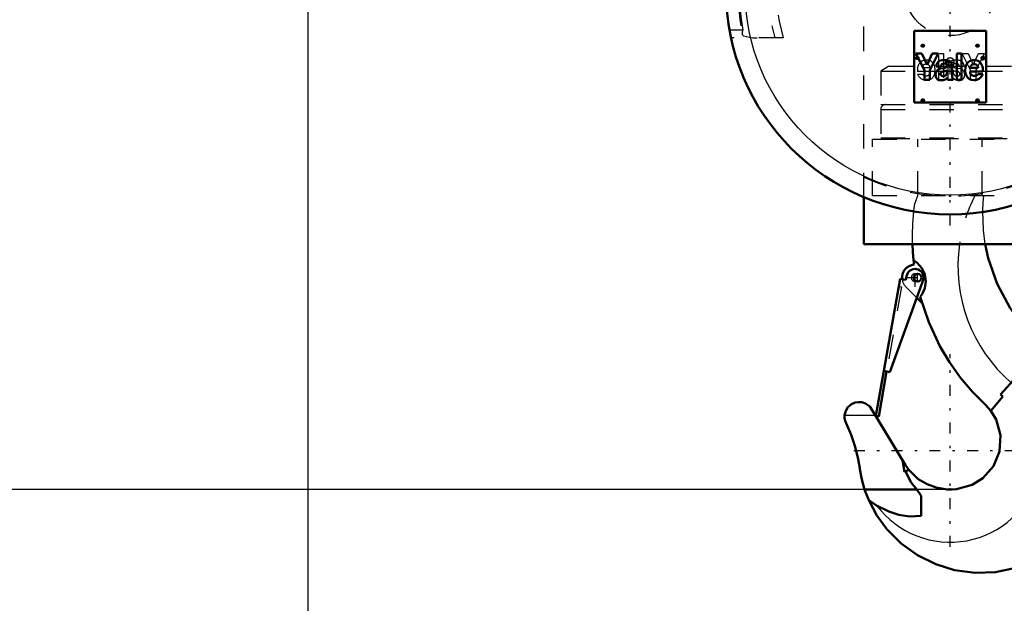
# Model space of a CAD drawing. Units: inches. Extents: x 14 to 228, y 19 to 250.
# Drawn here: x 154 to 194, y 80 to 104 of the extents above; entities that cross this region are included whole.
import ezdxf

# ---------------------------------------------------------------- set-up
doc = ezdxf.new("R2010")
doc.units = ezdxf.units.IN
doc.header["$MEASUREMENT"] = 0
doc.linetypes.add('Center', pattern=[1.5, 0.45, -0.5, 0.05, -0.5])
doc.linetypes.add('Dashed', pattern=[2, 1, -1])
for name, color, linetype, lineweight in [('2d ConnectionPoints', 7, 'Continuous', 50), ('AM_0', 7, 'Continuous', 50), ('AM_4', 3, 'Continuous', 25), ('AM_5', 3, 'Continuous', 25), ('AM_7', 7, 'Center', 25), ('AM_9', 6, 'Dashed', 25)]:
    doc.layers.add(name, color=color, linetype=linetype, lineweight=lineweight)
doc.dimstyles.get("Standard").update_dxf_attribs({"dimtxt": 0.18, "dimasz": 0.18, "dimexe": 0.18, "dimexo": 0.0625, "dimgap": 0.09, "dimtad": 0, "dimtih": 1, "dimtoh": 1, "dimdec": 4, "dimzin": 0, "dimdsep": 46, "dimtxsty": 'Standard', "dimcen": 0.09, "dimadec": 0, "dimazin": 0, "dimtfac": 1, "dimtdec": 4, "dimtofl": 0, "dimtmove": 0, "dimatfit": 3, "dimfxl": 0, "dimtolj": 1, "dimtzin": 0, "dimarcsym": 0})

# ---------------------------------------------------------------- blocks, each defined once
blk = doc.blocks.new('40_C236661033x31_1_0_in_LHJTQ_1_1_GN_Wire_Rope_Hoist_900')
at = {"layer": 'AM_7'}
for p, q in [((190.695, 102.181), (190.826, 102.181)), ((190.761, 102.116), (190.761, 102.246))]:
    blk.add_line(p, q, dxfattribs=at)
at = {"layer": 'AM_9'}
for p, q in [((191.635, 102.37), (191.837, 102.37)), ((191.635, 101.29), (191.635, 102.37)), ((191.837, 102.37), (191.837, 101.29)), ((192.603, 102.37), (192.848, 102.37)), ((192.944, 101.692), (192.603, 102.37)), ((192.848, 102.37), (193.052, 101.91)), ((193.052, 101.91), (193.268, 102.37)), ((193.511, 102.37), (193.16, 101.692)), ((193.268, 102.37), (193.511, 102.37)), ((190.731, 102.147), (190.744, 102.176)), ((190.748, 102.147), (190.731, 102.147)), ((190.761, 102.174), (190.748, 102.147)), ((190.769, 102.187), (190.758, 102.187)), ((190.761, 102.216), (190.787, 102.216)), ((190.769, 102.174), (190.761, 102.174)), ((190.763, 102.203), (190.769, 102.203)), ((190.769, 102.203), (190.769, 102.187)), ((190.769, 102.147), (190.769, 102.174)), ((190.787, 102.147), (190.769, 102.147)), ((190.787, 102.216), (190.787, 102.147)), ((190.76, 101.527), (190.96, 101.527)), ((191.281, 101.628), (190.762, 101.628)), ((191.284, 101.776), (190.96, 101.776)), ((192.026, 101.407), (192.026, 101.846)), ((192.229, 101.648), (192.229, 101.679)), ((192.349, 101.773), (192.498, 101.753)), ((192.677, 101.83), (192.489, 101.83)), ((192.944, 101.29), (192.944, 101.692)), ((193.16, 101.692), (193.16, 101.29)), ((191.837, 101.29), (191.635, 101.29)), ((191.977, 101.29), (191.977, 101.317)), ((192.016, 101.29), (191.977, 101.29)), ((193.16, 101.29), (192.944, 101.29))]:
    blk.add_line(p, q, dxfattribs=at)
for radius in [0.062, 0.0462]:
    blk.add_circle((190.761, 102.181), radius, dxfattribs=at)
for centre, radius, start, end in [((190.748, 102.196), 0.0179, 115.3931, 177.4469), ((190.752, 102.196), 0.0214, 179.8008, 249.1306), ((190.758, 102.179), 0.0372, 85.7972, 118.7422), ((190.756, 102.195), 0.00734, 119.5029, 216.3697), ((190.757, 102.197), 0.0101, 221.9291, 277.183), ((190.76, 102.184), 0.0194, 83.2105, 115.5409), ((191.113, 101.755), 0.345, 94.631, 155.7939), ((191.1, 101.785), 0.141, 83.0193, 183.6626), ((191.13, 101.68), 0.421, 69.3226, 96.1184), ((191.134, 101.776), 0.15, 0.2136, 96.381), ((191.118, 101.749), 0.363, 2.9403, 63.6619), ((192.243, 101.867), 0.217, 116.0773, 185.4145), ((192.368, 101.456), 0.645, 91.54, 110.0353), ((192.295, 101.878), 0.0662, 101.8629, 185.3512), ((192.346, 101.759), 0.195, 59.6695, 109.5903), ((192.365, 101.617), 0.483, 69.1351, 91.6446), ((192.369, 101.835), 0.119, 357.7711, 50.7636), ((192.433, 101.848), 0.244, 355.888, 64.9023), ((191.251, 101.697), 0.494, 156.1728, 188.0003), ((191.126, 101.669), 0.392, 201.2512, 270.6601), ((191.102, 101.625), 0.172, 214.507, 271.6941), ((191.143, 101.6), 0.141, 319.5891, 11.3141), ((190.955, 101.676), 0.533, 334.7805, 9.9288), ((192.31, 101.868), 0.0817, 177.2774, 248.3185), ((192.345, 101.868), 0.222, 238.4655, 262.0197), ((192.603, 101.642), 0.374, 179.1064, 189.9619), ((192.397, 101.595), 0.164, 186.17, 235.0706), ((192.392, 102.065), 0.295, 247.6701, 261.5802), ((192.216, 100.84), 0.814, 75.6077, 83.1043), ((192.403, 101.533), 0.0967, 351.7288, 80.4197), ((192.421, 101.52), 0.0771, 289.0501, 359.3231), ((192.469, 101.526), 0.229, 40.1767, 82.714), ((192.427, 101.504), 0.275, 352.4708, 38.1637), ((191.123, 101.622), 0.17, 264.751, 318.316), ((191.145, 101.612), 0.335, 267.6107, 330.8217), ((191.913, 101.411), 0.113, 304.1627, 358.077), ((192.092, 101.363), 0.125, 324.6191, 8.4403), ((192.468, 101.594), 0.33, 220.0783, 286.8692), ((192.391, 101.627), 0.188, 241.9967, 287.0342), ((192.497, 101.469), 0.202, 289.2311, 359.8035)]:
    blk.add_arc(centre, radius, start, end, dxfattribs=at)
blk = doc.blocks.new('41_C236661033x31_2_0_in_LHJTQ_1_1_GN_Wire_Rope_Hoist_900')
at = {"layer": 'AM_0'}
for p, q in [((190.63, 103.305), (190.63, 100.355)), ((193.58, 103.305), (190.63, 103.305)), ((193.58, 100.355), (193.58, 103.305)), ((190.942, 102.37), (190.699, 102.37)), ((190.699, 102.37), (191.05, 101.692)), ((191.158, 101.91), (190.942, 102.37)), ((191.362, 102.37), (191.158, 101.91)), ((191.266, 101.692), (191.607, 102.37)), ((191.607, 102.37), (191.362, 102.37)), ((192.575, 102.37), (192.373, 102.37)), ((192.373, 102.37), (192.373, 101.29)), ((192.575, 101.29), (192.575, 102.37)), ((193.424, 102.216), (193.424, 102.147)), ((193.449, 102.216), (193.424, 102.216)), ((193.424, 102.147), (193.442, 102.147)), ((193.442, 102.203), (193.442, 102.187)), ((193.448, 102.203), (193.442, 102.203)), ((193.442, 102.187), (193.452, 102.187)), ((193.442, 102.174), (193.449, 102.174)), ((193.442, 102.147), (193.442, 102.174)), ((193.449, 102.174), (193.462, 102.147)), ((193.462, 102.147), (193.48, 102.147)), ((193.48, 102.147), (193.466, 102.176)), ((191.05, 101.692), (191.05, 101.29)), ((191.266, 101.29), (191.266, 101.692)), ((191.534, 101.83), (191.721, 101.83)), ((191.861, 101.773), (191.713, 101.753)), ((191.981, 101.648), (191.981, 101.679)), ((192.184, 101.407), (192.184, 101.846)), ((192.926, 101.776), (193.25, 101.776)), ((192.929, 101.628), (193.448, 101.628)), ((193.45, 101.527), (193.25, 101.527)), ((191.05, 101.29), (191.266, 101.29)), ((192.016, 101.29), (192.233, 101.29)), ((192.233, 101.29), (192.233, 101.317)), ((192.373, 101.29), (192.575, 101.29)), ((190.63, 100.355), (193.58, 100.355))]:
    blk.add_line(p, q, dxfattribs=at)
for radius in [0.062, 0.0462]:
    blk.add_circle((193.45, 102.181), radius, dxfattribs=at)
for centre, radius, start, end in [((191.777, 101.848), 0.244, 115.0977, 184.112), ((191.846, 101.617), 0.483, 88.3554, 110.8649), ((191.841, 101.835), 0.119, 129.2364, 182.2289), ((191.864, 101.759), 0.195, 70.4097, 120.3305), ((191.842, 101.456), 0.645, 69.9647, 88.46), ((191.915, 101.878), 0.0662, 354.6488, 78.1371), ((191.968, 101.867), 0.217, 354.5855, 63.9227), ((193.092, 101.749), 0.363, 116.3381, 177.0597), ((193.076, 101.776), 0.15, 83.619, 179.7864), ((193.08, 101.68), 0.421, 83.8816, 110.6774), ((193.11, 101.785), 0.141, 356.3374, 96.9807), ((193.097, 101.755), 0.345, 24.2061, 85.369), ((193.45, 102.184), 0.0194, 64.4591, 96.7895), ((193.452, 102.179), 0.0372, 61.2578, 94.2028), ((193.453, 102.197), 0.0101, 262.817, 318.0709), ((193.455, 102.195), 0.00734, 323.6303, 60.4971), ((193.458, 102.196), 0.0214, 290.8694, 0.1992), ((193.462, 102.196), 0.0179, 2.5531, 64.6069), ((191.783, 101.504), 0.275, 141.8363, 187.5292), ((191.742, 101.526), 0.229, 97.286, 139.8233), ((191.807, 101.533), 0.0967, 99.5803, 188.2712), ((191.789, 101.52), 0.0771, 180.6769, 250.9499), ((191.994, 100.84), 0.814, 96.8957, 104.3923), ((191.818, 102.065), 0.295, 278.4198, 292.3299), ((191.865, 101.868), 0.222, 277.9803, 301.5345), ((191.813, 101.595), 0.164, 304.9294, 353.83), ((191.9, 101.868), 0.0817, 291.6815, 2.7226), ((191.607, 101.642), 0.374, 350.0381, 0.8936), ((193.255, 101.676), 0.533, 170.0712, 205.2195), ((193.068, 101.6), 0.141, 168.6859, 220.4109), ((193.084, 101.669), 0.392, 269.3399, 338.7488), ((193.108, 101.625), 0.172, 268.3059, 325.493), ((192.959, 101.697), 0.494, 351.9997, 23.8272), ((191.713, 101.469), 0.202, 180.1965, 250.7689), ((191.742, 101.594), 0.33, 253.1308, 319.9217), ((191.819, 101.627), 0.188, 252.9658, 298.0033), ((192.118, 101.363), 0.125, 171.5597, 215.3809), ((192.297, 101.411), 0.113, 181.923, 235.8373), ((193.066, 101.612), 0.335, 209.1783, 272.3893), ((193.088, 101.622), 0.17, 221.684, 275.249)]:
    blk.add_arc(centre, radius, start, end, dxfattribs=at)
at = {"layer": 'AM_7'}
for p, q in [((193.385, 102.181), (193.515, 102.181)), ((193.45, 102.116), (193.45, 102.246))]:
    blk.add_line(p, q, dxfattribs=at)
blk = doc.blocks.new('42_0333034510_H_2_0_in_LHJTQ_1_1_GN_Wire_Rope_Hoist_900')
at = {"layer": 'AM_0'}
for p, q in [((189.378, 89.33), (190.045, 93.114)), ((191.012, 93.104), (189.623, 89.287)), ((190.045, 93.114), (190.287, 93.071)), ((190.287, 93.071), (190.314, 93.227)), ((190.95, 92.122), (190.734, 92.338)), ((195.964, 90.35), (194.173, 88.361)), ((196.316, 90.076), (195.964, 90.35)), ((196.316, 90.076), (197.02, 89.452)), ((197.02, 89.452), (197.162, 89.294)), ((189.055, 87.483), (189.38, 89.33)), ((189.496, 89.31), (189.17, 87.462)), ((189.623, 89.287), (189.378, 89.33)), ((193.776, 87.7), (194.263, 88.28)), ((194.263, 88.28), (194.173, 88.361)), ((193.551, 87.947), (193.776, 87.7)), ((188.903, 87.727), (190.273, 85.467)), ((189.17, 87.462), (189.055, 87.483)), ((190.233, 85.192), (190.151, 85.668)), ((190.407, 85.273), (190.233, 85.192)), ((190.797, 84.893), (190.407, 85.273)), ((188.593, 84.465), (190.742, 84.465)), ((190.912, 84.2), (190.742, 84.465)), ((190.912, 84.2), (190.912, 83.381)), ((188.76, 84.028), (189.086, 83.812)), ((197.018, 82.62), (196.869, 82.468))]:
    blk.add_line(p, q, dxfattribs=at)
for points in [[(190.602, 93.876), (190.574, 94.218), (190.558, 94.543)], [(195.964, 90.35), (195.21, 91.081), (194.575, 91.914), (194.039, 92.906), (193.669, 93.966), (193.546, 94.539)], [(190.602, 93.876), (190.749, 93.773), (190.939, 93.56), (191.06, 93.304), (191.105, 93.023), (191.068, 92.736), (190.958, 92.485), (190.878, 92.374)], [(193.551, 87.947), (193.02, 88.481), (192.533, 89.056), (192.084, 89.686), (191.687, 90.35), (191.226, 91.332), (190.878, 92.374)], [(187.771, 87.516), (187.816, 87.693), (187.906, 87.84), (188.049, 87.965), (188.21, 88.036), (188.343, 88.056), (188.479, 88.046), (188.632, 87.996), (188.807, 87.866), (188.903, 87.727)], [(187.83, 87.192), (187.809, 87.24), (187.792, 87.289), (187.779, 87.34), (187.771, 87.392), (187.768, 87.444), (187.769, 87.496), (187.771, 87.516)], [(193.776, 87.7), (194, 87.332), (194.179, 86.691), (194.138, 86.029), (193.884, 85.418), (193.444, 84.924), (193.015, 84.66)], [(187.83, 87.192), (188.04, 86.712), (188.208, 86.217), (188.332, 85.708), (188.393, 85.34)], [(188.593, 84.465), (188.478, 84.876), (188.399, 85.296), (188.393, 85.34)], [(190.407, 85.273), (190.335, 85.372), (190.273, 85.467)], [(190.742, 84.465), (190.504, 84.755), (190.319, 85.097), (190.275, 85.211)], [(193.015, 84.66), (192.368, 84.479), (192.184, 84.465), (192.093, 84.463), (191.982, 84.467), (191.532, 84.539), (191.156, 84.678), (190.797, 84.893)], [(188.76, 84.028), (188.606, 84.426), (188.593, 84.465)], [(190.766, 81.767), (190.099, 82.239), (189.503, 82.834), (189.093, 83.397), (188.76, 84.028)], [(189.086, 83.812), (189.587, 83.559), (189.999, 83.429), (190.438, 83.361), (190.912, 83.381)], [(196.869, 82.468), (196.265, 81.962), (195.572, 81.549), (194.8, 81.247), (193.965, 81.073), (193.133, 81.043), (192.284, 81.156), (191.51, 81.395), (190.766, 81.767)]]:
    blk.add_lwpolyline(points, dxfattribs=at)
blk.add_circle((190.766, 93.165), 0.158, dxfattribs=at)
for centre, radius, start, end in [((199.931, 94.818), 9.376, 185.768, 186.842), ((190.667, 93.165), 0.538, 94.9039, 187.1597), ((190.663, 93.165), 0.355, 350, 170), ((192.105, 86.065), 5.969, 322.9444, 34.5787), ((192.105, 86.065), 6, 324.9611, 32.562)]:
    blk.add_arc(centre, radius, start, end, dxfattribs=at)
at = {"layer": 'AM_4'}
blk.add_line((187.771, 87.516), (189.031, 87.516), dxfattribs=at)
for centre, radius, start, end in [((198.758, 93.637), 6.333, 171.7801, 229.1118), ((192.105, 86.065), 3.767, 216.7307, 48)]:
    blk.add_arc(centre, radius, start, end, dxfattribs=at)
at = {"layer": 'AM_7'}
for p, q in [((190.663, 92.793), (190.663, 93.538)), ((190.291, 93.165), (191.036, 93.165)), ((190.667, 93), (190.667, 93.331)), ((190.766, 93), (190.766, 93.331)), ((192.105, 82.109), (192.105, 90.02)), ((188.15, 86.065), (196.061, 86.065))]:
    blk.add_line(p, q, dxfattribs=at)
at = {"layer": 'AM_9'}
for p, q in [((193.456, 96.53), (193.49, 96.53)), ((189.992, 92.801), (189.38, 89.33)), ((190.108, 92.78), (189.496, 89.31)), ((189.992, 92.801), (190.108, 92.78)), ((190.734, 92.338), (190.287, 92.785)), ((194.613, 88.849), (194.626, 88.864))]:
    blk.add_line(p, q, dxfattribs=at)
for points in [[(193.446, 95.89), (193.464, 96.263), (193.49, 96.53)], [(190.558, 94.543), (190.555, 94.913), (190.572, 95.387), (190.597, 95.708), (190.618, 95.91)], [(190.618, 95.91), (190.631, 96.011), (190.645, 96.12), (190.657, 96.2), (190.66, 96.219)], [(193.546, 94.539), (193.472, 95.108), (193.446, 95.89)]]:
    blk.add_lwpolyline(points, dxfattribs=at)
for centre, radius, start, end in [((198.758, 93.637), 8.5, 160.0554, 162.3193), ((198.758, 93.637), 6.333, 152.8154, 171.7801), ((190.667, 93.165), 0.538, 187.1597, 225), ((190.667, 93.165), 0.158, 87.3582, 288.3872)]:
    blk.add_arc(centre, radius, start, end, dxfattribs=at)
blk = doc.blocks.new('43_0333034510_BLOCK_B_0_in_LHJTQ_1_1_GN_Wire_Rope_Hoist_900')
at = {"layer": 'AM_0'}
for p, q in [((188.562, 94.542), (188.562, 96.472)), ((195.648, 96.472), (195.648, 94.542)), ((195.648, 94.542), (188.562, 94.542))]:
    blk.add_line(p, q, dxfattribs=at)
for centre, radius in [((192.105, 104.975), 9.213), ((189.94, 108.519), 0.063), ((194.27, 108.519), 0.063)]:
    blk.add_circle(centre, radius, dxfattribs=at)
blk.add_arc((192.105, 102.02), 0.168, 155.0691, 298.384, dxfattribs=at)
at = {"layer": 'AM_4'}
blk.add_circle((192.105, 104.975), 8.425, dxfattribs=at)
at = {"layer": 'AM_7'}
for p, q in [((192.105, 95.302), (192.105, 114.649)), ((189.872, 108.521), (190.004, 108.521)), ((189.874, 108.519), (190.006, 108.519)), ((189.938, 108.455), (189.938, 108.588)), ((189.94, 108.453), (189.94, 108.585)), ((194.204, 108.519), (194.337, 108.519)), ((194.27, 108.453), (194.27, 108.585)), ((182.432, 104.975), (201.778, 104.975)), ((190.982, 102.624), (190.982, 102.756)), ((193.228, 102.624), (193.228, 102.756)), ((190.916, 102.69), (191.048, 102.69)), ((193.162, 102.69), (193.294, 102.69)), ((191.929, 102.02), (192.281, 102.02)), ((190.916, 100.444), (191.048, 100.444)), ((190.982, 100.378), (190.982, 100.511)), ((193.162, 100.444), (193.294, 100.444)), ((193.228, 100.378), (193.228, 100.511))]:
    blk.add_line(p, q, dxfattribs=at)
at = {"layer": 'AM_9'}
for p, q in [((189.897, 111.767), (185.88, 111.767)), ((198.33, 111.767), (194.313, 111.767)), ((186.338, 111.452), (185.553, 111.452)), ((198.657, 111.452), (197.872, 111.452)), ((192.277, 110.62), (192.277, 110.465)), ((192.277, 110.62), (192.413, 110.62)), ((192.277, 110.465), (192.413, 110.465)), ((192.336, 110.62), (192.336, 110.465)), ((192.354, 110.62), (192.354, 110.465)), ((192.413, 110.62), (192.413, 110.465)), ((188.562, 108.125), (195.648, 108.125)), ((188.562, 96.472), (188.562, 108.125)), ((195.648, 108.125), (195.648, 96.472)), ((183.592, 103.322), (183.042, 103.322)), ((183.573, 103.177), (183.576, 103.232)), ((201.168, 103.322), (200.618, 103.322)), ((185.24, 103.007), (183.105, 103.007)), ((201.105, 103.007), (198.97, 103.007)), ((189.592, 101.846), (189.251, 101.649)), ((189.251, 101.649), (189.251, 100.271)), ((189.251, 101.649), (194.959, 101.649)), ((189.592, 101.846), (194.618, 101.846)), ((194.959, 101.649), (194.618, 101.846)), ((194.959, 100.271), (194.959, 101.649)), ((189.251, 100.271), (194.959, 100.271)), ((189.251, 100.071), (189.251, 98.912)), ((189.251, 100.071), (194.959, 100.071)), ((194.959, 98.912), (194.959, 100.071)), ((188.916, 98.853), (195.294, 98.853)), ((188.916, 96.531), (188.916, 98.853)), ((189.251, 98.912), (194.959, 98.912)), ((189.448, 98.912), (189.448, 98.877)), ((189.448, 98.877), (194.763, 98.877)), ((190.784, 96.531), (190.784, 98.853)), ((193.426, 96.531), (193.426, 98.853)), ((194.763, 98.877), (194.763, 98.912)), ((195.294, 96.531), (195.294, 98.853)), ((188.916, 96.531), (195.294, 96.531))]:
    blk.add_line(p, q, dxfattribs=at)
for points in [[(186.434, 111.6), (186.448, 111.614), (186.523, 111.663), (186.57, 111.678), (186.572, 111.678)], [(187.565, 111.767), (187.043, 111.744), (186.572, 111.678)], [(197.638, 111.678), (197.135, 111.746), (196.646, 111.767)], [(197.638, 111.678), (197.647, 111.676), (197.714, 111.649), (197.757, 111.618)], [(186.338, 111.452), (186.338, 111.453), (186.388, 111.54), (186.434, 111.6)], [(197.757, 111.618), (197.79, 111.585), (197.816, 111.55)], [(197.816, 111.55), (197.849, 111.496), (197.872, 111.453), (197.872, 111.452)], [(183.62, 103.095), (183.614, 103.098), (183.597, 103.109), (183.582, 103.132), (183.573, 103.173), (183.573, 103.177)], [(183.576, 103.232), (183.577, 103.245), (183.592, 103.321), (183.592, 103.322)], [(200.637, 103.175), (200.636, 103.164), (200.626, 103.128), (200.612, 103.108), (200.596, 103.098), (200.591, 103.095)], [(200.618, 103.322), (200.618, 103.321), (200.635, 103.223), (200.637, 103.175)], [(183.62, 103.095), (183.991, 103.016), (184.176, 103.007)], [(200.034, 103.007), (200.568, 103.088), (200.591, 103.095)]]:
    blk.add_lwpolyline(points, dxfattribs=at)
for centre, radius in [((189.938, 108.521), 0.063), ((192.105, 104.975), 1.87), ((190.982, 102.69), 0.063), ((193.228, 102.69), 0.063), ((190.982, 100.444), 0.063), ((193.228, 100.444), 0.063)]:
    blk.add_circle(centre, radius, dxfattribs=at)
for centre, radius, start, end in [((192.105, 104.975), 8.691, 129.5365, 192.4927), ((192.105, 104.975), 7.47, 114.6115, 195.2792), ((192.105, 104.975), 7.141, 108.0096, 195.9793), ((192.105, 104.975), 7.141, 344.0029, 71.9881), ((192.105, 104.975), 7.47, 344.7208, 65.3885), ((192.105, 104.975), 8.691, 347.5073, 50.4635), ((192.105, 104.975), 8.722, 130.5659, 191.903), ((192.105, 104.975), 8.672, 131.6843, 190.9923), ((192.105, 104.975), 8.722, 348.0889, 49.6025), ((192.105, 104.975), 8.672, 349.0077, 48.3157), ((192.105, 102.02), 0.167, 298.384, 155.0691), ((189.451, 100.071), 0.2, 90, 180), ((194.759, 100.071), 0.2, 360, 90), ((189.471, 98.877), 0.0236, 180, 270), ((194.739, 98.877), 0.0236, 270, 360), ((192.105, 104.975), 8.46, 245.2377, 294.7623)]:
    blk.add_arc(centre, radius, start, end, dxfattribs=at)
blk = doc.blocks.new('*D129')
at = {"layer": 'AM_5', "color": 0, "lineweight": -2}
for p, q in [((165.728, 119.307), (165.728, 29.998)), ((214.94, 119.307), (214.94, 29.998)), ((166.228, 29.998), (187.558, 29.998)), ((214.44, 29.998), (193.11, 29.998))]:
    blk.add_line(p, q, dxfattribs=at)
at = {"layer": 'AM_5', "color": 0}
for points in [[(166.228, 30.082), (166.228, 29.915), (165.728, 29.998)], [(214.44, 29.915), (214.44, 30.082), (214.94, 29.998)]]:
    blk.add_solid(points, dxfattribs=at)
at = {"layer": 'Defpoints', "color": 0}
for p in [(165.728, 119.307), (214.94, 119.307), (214.94, 30.498)]:
    blk.add_point(p, dxfattribs=at)
at = {"layer": 'AM_5', "color": 0, "insert": (190.334, 29.998), "char_height": 1, "attachment_point": 5}
blk.add_mtext('\\A1;49.213', dxfattribs=at)
blk = doc.blocks.new('*D133')
at = {"layer": 'AM_5', "color": 0, "lineweight": -2}
for p, q in [((165.728, 115.37), (129.019, 115.37)), ((129.019, 114.87), (129.019, 102.693)), ((129.019, 84.965), (129.019, 97.141)), ((192.105, 84.465), (129.019, 84.465))]:
    blk.add_line(p, q, dxfattribs=at)
at = {"layer": 'AM_5', "color": 0}
for points in [[(129.102, 114.87), (128.936, 114.87), (129.019, 115.37)], [(128.936, 84.965), (129.102, 84.965), (129.019, 84.465)]]:
    blk.add_solid(points, dxfattribs=at)
at = {"layer": 'Defpoints', "color": 0}
for p in [(129.519, 115.37), (165.728, 115.37), (192.105, 84.465)]:
    blk.add_point(p, dxfattribs=at)
at = {"layer": 'AM_5', "color": 0, "insert": (129.019, 99.917), "char_height": 1, "attachment_point": 5, "rotation": 90}
blk.add_mtext('\\A1;30.905', dxfattribs=at)
blk = doc.blocks.new('*D134')
at = {"layer": 'AM_5', "color": 0, "lineweight": -2}
for p, q in [((165.728, 119.307), (165.728, 39.998)), ((192.105, 65.992), (192.105, 39.998)), ((166.228, 39.998), (176.14, 39.998)), ((191.605, 39.998), (181.693, 39.998))]:
    blk.add_line(p, q, dxfattribs=at)
at = {"layer": 'AM_5', "color": 0}
for points in [[(166.228, 40.082), (166.228, 39.915), (165.728, 39.998)], [(191.605, 39.915), (191.605, 40.082), (192.105, 39.998)]]:
    blk.add_solid(points, dxfattribs=at)
at = {"layer": 'Defpoints', "color": 0}
for p in [(165.728, 119.307), (192.105, 65.992), (165.728, 40.498)]:
    blk.add_point(p, dxfattribs=at)
at = {"layer": 'AM_5', "color": 0, "insert": (178.916, 39.998), "char_height": 1, "attachment_point": 5}
blk.add_mtext('\\A1;26.377', dxfattribs=at)

msp = doc.modelspace()

# ---------------------------------------------------------------- linework, layer by layer
at = {"layer": '2d ConnectionPoints'}
for p in [(192.10508, 101.83047), (192.10508, 101.83047), (192.10508, 101.83047), (192.10508, 101.83047), (192.10508, 96.53059), (192.10508, 96.53059), (192.10508, 96.53059), (192.10508, 84.46459)]:
    msp.add_point(p, dxfattribs=at)

# ---------------------------------------------------------------- block references
for name in ['43_0333034510_BLOCK_B_0_in_LHJTQ_1_1_GN_Wire_Rope_Hoist_900', '41_C236661033x31_2_0_in_LHJTQ_1_1_GN_Wire_Rope_Hoist_900', '40_C236661033x31_1_0_in_LHJTQ_1_1_GN_Wire_Rope_Hoist_900', '42_0333034510_H_2_0_in_LHJTQ_1_1_GN_Wire_Rope_Hoist_900']:
    msp.add_blockref(name, (0, 0))

# ---------------------------------------------------------------- dimensions: what is measured, and where the dimension line sits
at = {"layer": 'AM_5'}
for base, p1, p2, text, picture, middle in [((214.94032, 29.99827), (165.72772, 119.30686), (214.94032, 119.30686), '49.213', '*D129', (190.33402, 29.99827)), ((165.72772, 39.99827), (192.10508, 65.99157), (165.72772, 119.30686), '26.377', '*D134', (178.9164, 39.99827))]:
    dim = msp.add_linear_dim(base=base, p1=p1, p2=p2, text=text, dimstyle='Standard', override={"dimtxt": 1, "dimasz": 0.5, "dimexe": 0, "dimexo": 0, "dimgap": 0.3}, dxfattribs=at)
    dim.commit()
    dim.dimension.update_dxf_attribs({"geometry": picture, "text_midpoint": middle, "dimtype": 160})
dim = msp.add_linear_dim(base=(129.01898, 115.36985), p1=(192.10508, 84.46459), p2=(165.72772, 115.36985), angle=90, text='30.905', dimstyle='Standard', override={"dimtxt": 1, "dimasz": 0.5, "dimexe": 0, "dimexo": 0, "dimgap": 0.3}, dxfattribs=at)
dim.commit()
dim.dimension.update_dxf_attribs({"geometry": '*D133', "text_midpoint": (129.01898, 99.91722), "dimtype": 160, "text_rotation": 90})

doc.saveas('drawing.dxf')
